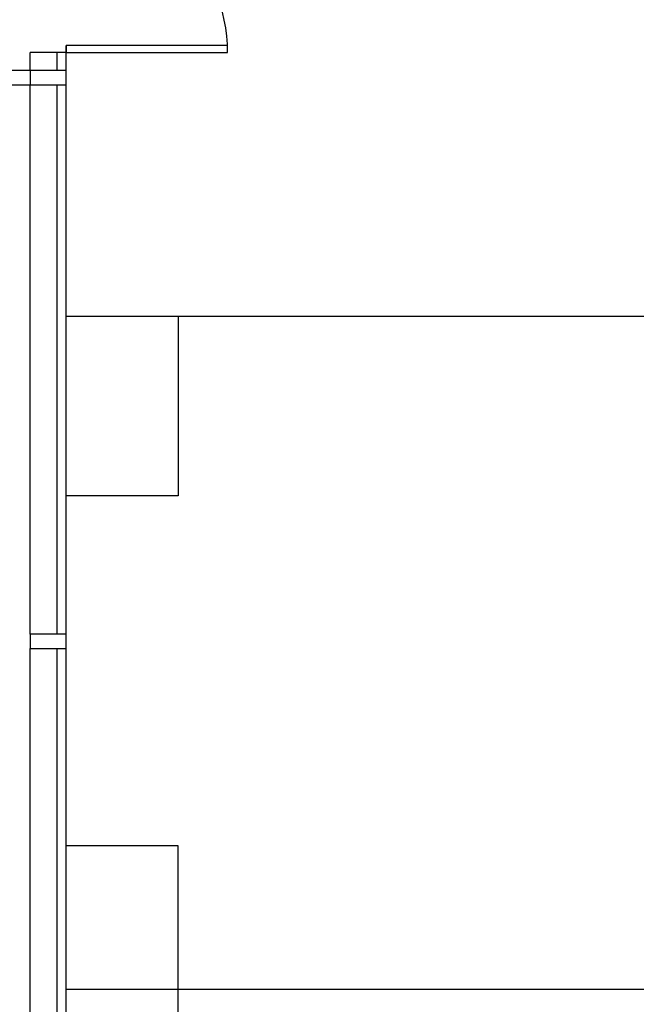
# Model space of a CAD drawing. Extents: x 1322048 to 1432755, y -1209513 to -1125413.
# Drawn here: x 1337974 to 1341411, y -1172273 to -1166787 of the extents above; entities that cross this region are included whole.
import ezdxf

# ---------------------------------------------------------------- set-up
doc = ezdxf.new("R2010")
doc.units = 0
doc.header["$LTSCALE"] = 10
doc.layers.add('图层1', color=1, linetype='Continuous')

msp = doc.modelspace()

# ---------------------------------------------------------------- linework, layer by layer
at = {"layer": '图层1', "color": 7}
for p, q in [((1338232.5, -1166970.5), (1338032.5, -1166970.5)), ((1338032.5, -1167070.5), (1337507.5, -1167070.5)), ((1337467.5, -1167150.5), (1338032.5, -1167150.5))]:
    msp.add_line(p, q, dxfattribs=at)
for points in [[(1353907.5, -1158890.5), (1353907.5, -1158890.5), (1353907.5, -1172190.5), (1353907.5, -1172190.5), (1338232.5, -1172190.5)], [(1338232.5, -1161640.5), (1338857.5, -1161640.5), (1338857.5, -1162640.5), (1341557.5, -1162640.5), (1341557.5, -1161640.5), (1350222, -1161640.5), (1350222, -1169440.5), (1341557.5, -1169440.5), (1341557.5, -1168440.5), (1338857.5, -1168440.5), (1338857.5, -1169440.5), (1338232.5, -1169440.5)], [(1338232.5, -1162640.5), (1349222, -1162640.5), (1349222, -1168440.5), (1338232.5, -1168440.5)], [(1338232.5, -1173390.5), (1338232.5, -1166930.5)], [(1338032.5, -1167070.5), (1338032.5, -1166970.5)], [(1338182.5, -1167070.5), (1338182.5, -1166970.5)], [(1338232.5, -1167150.5), (1338232.5, -1167070.5), (1338032.5, -1167070.5), (1338032.5, -1167150.5), (1338232.5, -1167150.5)], [(1338032.5, -1170210.5), (1338032.5, -1167150.5)], [(1338182.5, -1170210.5), (1338182.5, -1167150.5)], [(1338232.5, -1170290.5), (1338232.5, -1170210.5), (1338032.5, -1170210.5), (1338032.5, -1170290.5), (1338232.5, -1170290.5)], [(1338032.5, -1173560.5), (1338032.5, -1170290.5)], [(1338182.5, -1173560.5), (1338182.5, -1170290.5)], [(1338182.5, -1173390.5), (1338857.5, -1173390.5), (1338857.5, -1171390.5), (1338232.5, -1171390.5)]]:
    msp.add_lwpolyline(points, dxfattribs=at)
msp.add_lwpolyline([(1338232.5, -1166970.5), (1339132.5, -1166970.5), (1339132.5, -1166930.5), (1338232.5, -1166930.5)], close=True, dxfattribs=at)
msp.add_arc((1338232.5, -1166970.5), 900, 0, 90, dxfattribs=at)

doc.saveas('drawing.dxf')
